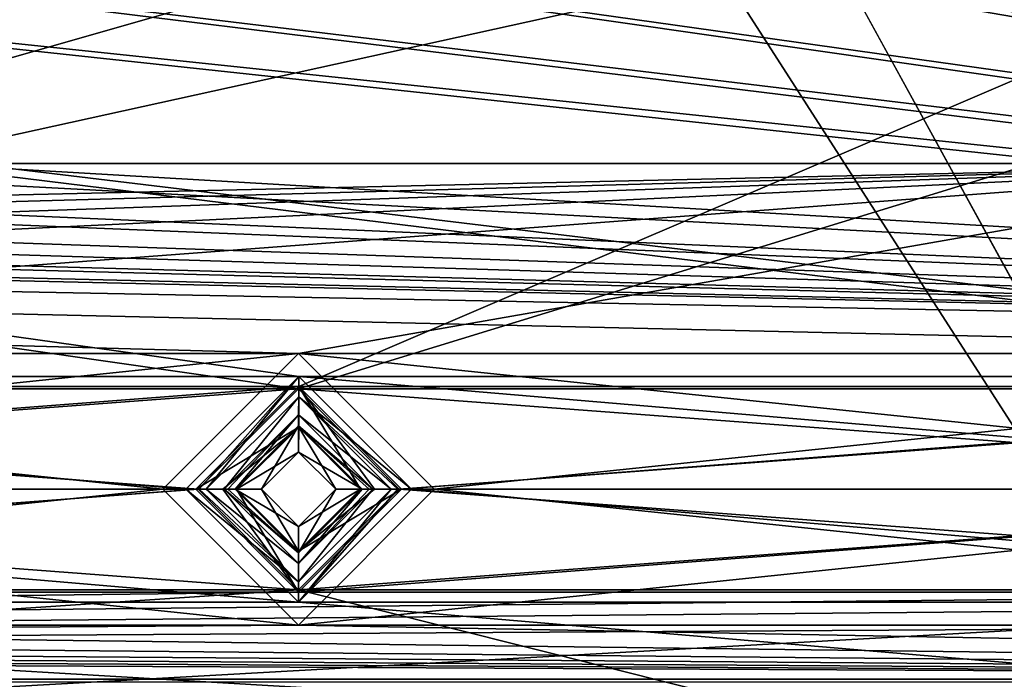
# Model space of a CAD drawing. Units: inches. Extents: x -5 to 5, y -5 to 5.
# Drawn here: x 1.9 to 2.6, y -4.3 to -3.8 of the extents above; entities that cross this region are included whole.
import ezdxf

# ---------------------------------------------------------------- set-up
doc = ezdxf.new("R2010")
doc.units = ezdxf.units.IN
doc.header["$LTSCALE"] = 65.185185
doc.header["$MEASUREMENT"] = 0
for name, color, linetype in [('1189', 7, 'CONTINUOUS'), ('1190', 7, 'CONTINUOUS'), ('1231', 7, 'CONTINUOUS'), ('1232', 7, 'CONTINUOUS'), ('1280', 7, 'CONTINUOUS'), ('1284', 7, 'CONTINUOUS'), ('1573', 7, 'CONTINUOUS'), ('1576', 7, 'CONTINUOUS'), ('1749', 7, 'CONTINUOUS'), ('1750', 7, 'CONTINUOUS'), ('1905', 7, 'CONTINUOUS'), ('1910', 7, 'CONTINUOUS'), ('267', 7, 'CONTINUOUS'), ('268', 7, 'CONTINUOUS'), ('277', 7, 'CONTINUOUS'), ('278', 7, 'CONTINUOUS'), ('3398', 7, 'CONTINUOUS'), ('3404', 7, 'CONTINUOUS'), ('349', 7, 'CONTINUOUS'), ('350', 7, 'CONTINUOUS'), ('3524', 7, 'CONTINUOUS'), ('3525', 7, 'CONTINUOUS'), ('365', 7, 'CONTINUOUS'), ('763', 7, 'CONTINUOUS'), ('764', 7, 'CONTINUOUS'), ('917', 7, 'CONTINUOUS'), ('918', 7, 'CONTINUOUS')]:
    doc.layers.add(name, color=color, linetype=linetype)

msp = doc.modelspace()

# ---------------------------------------------------------------- linework, layer by layer
at = {"layer": '1189', "linetype": 'CONTINUOUS'}
for points in [[(2.08671, -4.09867, 0.09843), (2.01206, -4.17323, 0.09843), (2.08666, -4.12828, 0.07284), (2.08671, -4.09867, 0.09843)], [(2.13156, -4.17323, 0.07284), (2.08671, -4.09867, 0.09843), (2.08666, -4.12828, 0.07284), (2.13156, -4.17323, 0.07284)], [(2.16117, -4.17323, 0.09843), (2.08671, -4.09867, 0.09843), (2.14161, -4.17323, 0.09114), (2.16117, -4.17323, 0.09843)], [(2.08671, -4.09867, 0.09843), (2.13156, -4.17323, 0.07284), (2.14161, -4.17323, 0.09114), (2.08671, -4.09867, 0.09843)], [(2.08666, -4.12828, 0.07284), (2.01206, -4.17323, 0.09843), (2.03162, -4.17323, 0.09114), (2.08666, -4.12828, 0.07284)], [(2.04166, -4.17323, 0.07284), (2.08666, -4.12828, 0.07284), (2.03162, -4.17323, 0.09114), (2.04166, -4.17323, 0.07284)]]:
    msp.add_3dface(points, dxfattribs=at)
at = {"layer": '1190', "linetype": 'CONTINUOUS'}
for points in [[(2.01206, -4.17323, 0.09843), (2.08652, -4.24778, 0.09843), (2.03162, -4.17323, 0.09114), (2.01206, -4.17323, 0.09843)], [(2.08652, -4.24778, 0.09843), (2.04166, -4.17323, 0.07284), (2.03162, -4.17323, 0.09114), (2.08652, -4.24778, 0.09843)], [(2.08652, -4.24778, 0.09843), (2.08657, -4.21818, 0.07284), (2.04166, -4.17323, 0.07284), (2.08652, -4.24778, 0.09843)], [(2.08652, -4.24778, 0.09843), (2.16117, -4.17323, 0.09843), (2.08657, -4.21818, 0.07284), (2.08652, -4.24778, 0.09843)], [(2.08657, -4.21818, 0.07284), (2.16117, -4.17323, 0.09843), (2.14161, -4.17323, 0.09114), (2.08657, -4.21818, 0.07284)], [(2.13156, -4.17323, 0.07284), (2.08657, -4.21818, 0.07284), (2.14161, -4.17323, 0.09114), (2.13156, -4.17323, 0.07284)]]:
    msp.add_3dface(points, dxfattribs=at)
at = {"layer": '1231', "linetype": 'CONTINUOUS'}
for points in [[(2.08661, -3.22834, 0.09449), (3.12992, -3.22834, 0.09449), (4.17323, -4.0748, 0.09449), (2.08661, -3.22834, 0.09449)], [(2.08661, -3.22834, 0.09449), (4.17323, -4.0748, 0.09449), (2.28346, -3.34646, 0.09449), (2.08661, -3.22834, 0.09449)], [(4.17323, -4.0748, 0.09449), (2.87402, -3.93701, 0.09449), (2.28346, -3.34646, 0.09449), (4.17323, -4.0748, 0.09449)], [(4.17323, -4.0748, 0.09449), (3.12992, -4.0748, 0.09449), (-2.87402, -3.93701, 0.09449), (4.17323, -4.0748, 0.09449)], [(4.17323, -4.0748, 0.09449), (-2.87402, -3.93701, 0.09449), (-1.81102, -3.93701, 0.09449), (4.17323, -4.0748, 0.09449)], [(3.12992, -4.0748, 0.09449), (2.08661, -4.0748, 0.09449), (-2.87402, -3.93701, 0.09449), (3.12992, -4.0748, 0.09449)], [(2.08661, -4.0748, 0.09449), (1.04331, -4.0748, 0.09449), (-2.87402, -3.93701, 0.09449), (2.08661, -4.0748, 0.09449)], [(4.17323, -4.0748, 0.09449), (-1.81102, -3.93701, 0.09449), (-1.5748, -3.93701, 0.09449), (4.17323, -4.0748, 0.09449)], [(-1.02362, -3.93701, 0.09449), (4.17323, -4.0748, 0.09449), (-1.5748, -3.93701, 0.09449), (-1.02362, -3.93701, 0.09449)], [(-0.7874, -3.93701, 0.09449), (4.17323, -4.0748, 0.09449), (-1.02362, -3.93701, 0.09449), (-0.7874, -3.93701, 0.09449)], [(4.17323, -4.0748, 0.09449), (-0.7874, -3.93701, 0.09449), (-0.23622, -3.93701, 0.09449), (4.17323, -4.0748, 0.09449)], [(4.17323, -4.0748, 0.09449), (-0.23622, -3.93701, 0.09449), (0.23622, -3.93701, 0.09449), (4.17323, -4.0748, 0.09449)], [(0.7874, -3.93701, 0.09449), (4.17323, -4.0748, 0.09449), (0.23622, -3.93701, 0.09449), (0.7874, -3.93701, 0.09449)], [(4.17323, -4.0748, 0.09449), (0.7874, -3.93701, 0.09449), (1.02362, -3.93701, 0.09449), (4.17323, -4.0748, 0.09449)], [(1.5748, -3.93701, 0.09449), (4.17323, -4.0748, 0.09449), (1.02362, -3.93701, 0.09449), (1.5748, -3.93701, 0.09449)], [(1.81102, -3.93701, 0.09449), (4.17323, -4.0748, 0.09449), (1.5748, -3.93701, 0.09449), (1.81102, -3.93701, 0.09449)], [(2.87402, -3.93701, 0.09449), (4.17323, -4.0748, 0.09449), (1.81102, -3.93701, 0.09449), (2.87402, -3.93701, 0.09449)], [(2.08661, -4.0748, 0.09449), (1.98819, -4.17323, 0.09449), (1.04331, -4.0748, 0.09449), (2.08661, -4.0748, 0.09449)], [(1.04331, -4.0748, 0.09449), (1.98819, -4.17323, 0.09449), (1.14173, -4.17323, 0.09449), (1.04331, -4.0748, 0.09449)], [(3.12992, -4.0748, 0.09449), (3.0315, -4.17323, 0.09449), (2.08661, -4.0748, 0.09449), (3.12992, -4.0748, 0.09449)], [(2.08661, -4.0748, 0.09449), (3.0315, -4.17323, 0.09449), (2.18504, -4.17323, 0.09449), (2.08661, -4.0748, 0.09449)], [(1.14173, -4.17323, 0.09449), (2.08661, -4.27165, 0.09449), (1.04331, -4.27165, 0.09449), (1.14173, -4.17323, 0.09449)], [(1.98819, -4.17323, 0.09449), (2.08661, -4.27165, 0.09449), (1.14173, -4.17323, 0.09449), (1.98819, -4.17323, 0.09449)], [(2.18504, -4.17323, 0.09449), (3.12992, -4.27165, 0.09449), (2.08661, -4.27165, 0.09449), (2.18504, -4.17323, 0.09449)], [(3.0315, -4.17323, 0.09449), (3.12992, -4.27165, 0.09449), (2.18504, -4.17323, 0.09449), (3.0315, -4.17323, 0.09449)], [(-4.31306, -4.31306, 0.09449), (-4.17323, -4.27165, 0.09449), (4.31306, -4.31306, 0.09449), (-4.31306, -4.31306, 0.09449)], [(-4.17323, -4.27165, 0.09449), (-3.12992, -4.27165, 0.09449), (4.31306, -4.31306, 0.09449), (-4.17323, -4.27165, 0.09449)], [(-3.12992, -4.27165, 0.09449), (-2.08661, -4.27165, 0.09449), (4.31306, -4.31306, 0.09449), (-3.12992, -4.27165, 0.09449)], [(-2.08661, -4.27165, 0.09449), (-1.04331, -4.27165, 0.09449), (4.31306, -4.31306, 0.09449), (-2.08661, -4.27165, 0.09449)], [(-1.04331, -4.27165, 0.09449), (0, -4.27165, 0.09449), (4.31306, -4.31306, 0.09449), (-1.04331, -4.27165, 0.09449)], [(0, -4.27165, 0.09449), (1.04331, -4.27165, 0.09449), (4.31306, -4.31306, 0.09449), (0, -4.27165, 0.09449)], [(1.04331, -4.27165, 0.09449), (2.08661, -4.27165, 0.09449), (4.31306, -4.31306, 0.09449), (1.04331, -4.27165, 0.09449)], [(2.08661, -4.27165, 0.09449), (3.12992, -4.27165, 0.09449), (4.31306, -4.31306, 0.09449), (2.08661, -4.27165, 0.09449)]]:
    msp.add_3dface(points, dxfattribs=at)
at = {"layer": '1232', "linetype": 'CONTINUOUS'}
for points in [[(3.51575, -3.51575, 0.19291), (2.28346, -3.34646, 0.19291), (2.87402, -3.93701, 0.19291), (3.51575, -3.51575, 0.19291)], [(-3.12992, -4.0748, 0.19291), (-2.08661, -4.0748, 0.19291), (2.87402, -3.93701, 0.19291), (-3.12992, -4.0748, 0.19291)], [(-3.12992, -4.0748, 0.19291), (2.87402, -3.93701, 0.19291), (1.81102, -3.93701, 0.19291), (-3.12992, -4.0748, 0.19291)], [(-2.08661, -4.0748, 0.19291), (-1.04331, -4.0748, 0.19291), (2.87402, -3.93701, 0.19291), (-2.08661, -4.0748, 0.19291)], [(-1.04331, -4.0748, 0.19291), (0, -4.0748, 0.19291), (2.87402, -3.93701, 0.19291), (-1.04331, -4.0748, 0.19291)], [(0, -4.0748, 0.19291), (1.04331, -4.0748, 0.19291), (2.87402, -3.93701, 0.19291), (0, -4.0748, 0.19291)], [(1.04331, -4.0748, 0.19291), (2.08661, -4.0748, 0.19291), (2.87402, -3.93701, 0.19291), (1.04331, -4.0748, 0.19291)], [(2.08661, -4.0748, 0.19291), (3.12992, -4.0748, 0.19291), (2.87402, -3.93701, 0.19291), (2.08661, -4.0748, 0.19291)], [(2.08661, -4.0748, 0.19291), (1.04331, -4.0748, 0.19291), (1.14173, -4.17323, 0.19291), (2.08661, -4.0748, 0.19291)], [(1.98819, -4.17323, 0.19291), (2.08661, -4.0748, 0.19291), (1.14173, -4.17323, 0.19291), (1.98819, -4.17323, 0.19291)], [(3.12992, -4.0748, 0.19291), (2.08661, -4.0748, 0.19291), (2.18504, -4.17323, 0.19291), (3.12992, -4.0748, 0.19291)], [(3.0315, -4.17323, 0.19291), (3.12992, -4.0748, 0.19291), (2.18504, -4.17323, 0.19291), (3.0315, -4.17323, 0.19291)], [(2.08661, -4.27165, 0.19291), (1.98819, -4.17323, 0.19291), (1.04331, -4.27165, 0.19291), (2.08661, -4.27165, 0.19291)], [(1.98819, -4.17323, 0.19291), (1.14173, -4.17323, 0.19291), (1.04331, -4.27165, 0.19291), (1.98819, -4.17323, 0.19291)], [(3.12992, -4.27165, 0.19291), (3.0315, -4.17323, 0.19291), (2.08661, -4.27165, 0.19291), (3.12992, -4.27165, 0.19291)], [(3.0315, -4.17323, 0.19291), (2.18504, -4.17323, 0.19291), (2.08661, -4.27165, 0.19291), (3.0315, -4.17323, 0.19291)], [(-3.51575, -4.31102, 0.19291), (3.51575, -4.31102, 0.19291), (3.12992, -4.27165, 0.19291), (-3.51575, -4.31102, 0.19291)], [(-3.51575, -4.31102, 0.19291), (3.12992, -4.27165, 0.19291), (2.08661, -4.27165, 0.19291), (-3.51575, -4.31102, 0.19291)], [(-3.51575, -4.31102, 0.19291), (2.08661, -4.27165, 0.19291), (1.04331, -4.27165, 0.19291), (-3.51575, -4.31102, 0.19291)]]:
    msp.add_3dface(points, dxfattribs=at)
at = {"layer": '1280', "linetype": 'CONTINUOUS'}
for points in [[(4.2126, -4.31102, 0.38976), (-4.2126, -4.31102, 0.38976), (4.20866, -4.36614, 0.38976), (4.2126, -4.31102, 0.38976)], [(4.20866, -4.36614, 0.38976), (-4.2126, -4.31102, 0.38976), (-4.20866, -4.36614, 0.38976), (4.20866, -4.36614, 0.38976)]]:
    msp.add_3dface(points, dxfattribs=at)
at = {"layer": '1284', "linetype": 'CONTINUOUS'}
for points in [[(-3.51575, -4.31102, 0.19291), (-4.2126, -4.31102, 0.38976), (4.2126, -4.31102, 0.38976), (-3.51575, -4.31102, 0.19291)], [(-3.51575, -4.31102, 0.19291), (4.2126, -4.31102, 0.38976), (3.51575, -4.31102, 0.19291), (-3.51575, -4.31102, 0.19291)]]:
    msp.add_3dface(points, dxfattribs=at)
at = {"layer": '1573', "linetype": 'CONTINUOUS'}
for points in [[(2.28346, -3.34646, 0.09449), (2.87402, -3.93701, 0.09449), (2.28346, -3.34646, 0.19291), (2.28346, -3.34646, 0.09449)], [(2.28346, -3.34646, 0.19291), (2.87402, -3.93701, 0.09449), (2.87402, -3.93701, 0.19291), (2.28346, -3.34646, 0.19291)]]:
    msp.add_3dface(points, dxfattribs=at)
at = {"layer": '1576', "linetype": 'CONTINUOUS'}
for points in [[(2.87402, -3.93701, 0.09449), (1.81102, -3.93701, 0.09449), (2.87402, -3.93701, 0.19291), (2.87402, -3.93701, 0.09449)], [(2.87402, -3.93701, 0.19291), (1.81102, -3.93701, 0.09449), (1.81102, -3.93701, 0.19291), (2.87402, -3.93701, 0.19291)]]:
    msp.add_3dface(points, dxfattribs=at)
at = {"layer": '1749', "linetype": 'CONTINUOUS'}
for points in [[(1.98819, -4.17323, 0.09449), (2.08661, -4.0748, 0.09449), (1.98819, -4.17323, 0.19291), (1.98819, -4.17323, 0.09449)], [(1.98819, -4.17323, 0.19291), (2.08661, -4.0748, 0.09449), (2.08661, -4.0748, 0.19291), (1.98819, -4.17323, 0.19291)], [(2.08661, -4.0748, 0.09449), (2.18504, -4.17323, 0.09449), (2.08661, -4.0748, 0.19291), (2.08661, -4.0748, 0.09449)], [(2.08661, -4.0748, 0.19291), (2.18504, -4.17323, 0.09449), (2.18504, -4.17323, 0.19291), (2.08661, -4.0748, 0.19291)]]:
    msp.add_3dface(points, dxfattribs=at)
at = {"layer": '1750', "linetype": 'CONTINUOUS'}
for points in [[(2.08661, -4.27165, 0.09449), (1.98819, -4.17323, 0.09449), (2.08661, -4.27165, 0.19291), (2.08661, -4.27165, 0.09449)], [(1.98819, -4.17323, 0.09449), (1.98819, -4.17323, 0.19291), (2.08661, -4.27165, 0.19291), (1.98819, -4.17323, 0.09449)], [(2.18504, -4.17323, 0.09449), (2.08661, -4.27165, 0.09449), (2.18504, -4.17323, 0.19291), (2.18504, -4.17323, 0.09449)], [(2.18504, -4.17323, 0.19291), (2.08661, -4.27165, 0.09449), (2.08661, -4.27165, 0.19291), (2.18504, -4.17323, 0.19291)]]:
    msp.add_3dface(points, dxfattribs=at)
at = {"layer": '1905', "linetype": 'CONTINUOUS'}
for points in [[(3.04724, 4.73622, 0.38583), (3.04724, -4.73622, 0.38583), (0.10236, -4.73622, 0.38583), (3.04724, 4.73622, 0.38583)], [(0.39764, 0, 0.38583), (3.04724, 4.73622, 0.38583), (0.10236, -4.73622, 0.38583), (0.39764, 0, 0.38583)]]:
    msp.add_3dface(points, dxfattribs=at)
at = {"layer": '1910', "linetype": 'CONTINUOUS'}
for points in [[(2.99606, -4.73622, 0.45669), (2.99606, 4.73622, 0.45669), (0.15354, 4.73622, 0.45669), (2.99606, -4.73622, 0.45669)], [(0.39764, 0, 0.45669), (2.99606, -4.73622, 0.45669), (0.15354, 4.73622, 0.45669), (0.39764, 0, 0.45669)], [(0.18045, -0.35433, 0.45669), (2.99606, -4.73622, 0.45669), (0.39764, 0, 0.45669), (0.18045, -0.35433, 0.45669)], [(2.99606, -4.73622, 0.45669), (0.18045, -0.35433, 0.45669), (0.15354, -4.73622, 0.45669), (2.99606, -4.73622, 0.45669)]]:
    msp.add_3dface(points, dxfattribs=at)
at = {"layer": '267', "linetype": 'CONTINUOUS'}
for points in [[(4.17314, -3.20448, 0.09843), (0, -3.8189, 0.09843), (-1.04322, -4.09867, 0.09843), (4.17314, -3.20448, 0.09843)], [(4.17314, -3.20448, 0.09843), (-1.04322, -4.09867, 0.09843), (0.00009, -4.09867, 0.09843), (4.17314, -3.20448, 0.09843)], [(1.0434, -4.09867, 0.09843), (4.17314, -3.20448, 0.09843), (0.00009, -4.09867, 0.09843), (1.0434, -4.09867, 0.09843)], [(1.0434, -4.09867, 0.09843), (2.08671, -4.09867, 0.09843), (4.17314, -3.20448, 0.09843), (1.0434, -4.09867, 0.09843)], [(2.08671, -4.09867, 0.09843), (3.13001, -4.09867, 0.09843), (4.17314, -3.20448, 0.09843), (2.08671, -4.09867, 0.09843)], [(1.0434, -4.09867, 0.09843), (1.11786, -4.17323, 0.09843), (2.08671, -4.09867, 0.09843), (1.0434, -4.09867, 0.09843)], [(2.08671, -4.09867, 0.09843), (1.11786, -4.17323, 0.09843), (2.01206, -4.17323, 0.09843), (2.08671, -4.09867, 0.09843)], [(2.08671, -4.09867, 0.09843), (2.16117, -4.17323, 0.09843), (3.13001, -4.09867, 0.09843), (2.08671, -4.09867, 0.09843)], [(3.13001, -4.09867, 0.09843), (2.16117, -4.17323, 0.09843), (3.05536, -4.17323, 0.09843), (3.13001, -4.09867, 0.09843)], [(1.11786, -4.17323, 0.09843), (1.04322, -4.24778, 0.09843), (2.01206, -4.17323, 0.09843), (1.11786, -4.17323, 0.09843)], [(2.01206, -4.17323, 0.09843), (1.04322, -4.24778, 0.09843), (2.08652, -4.24778, 0.09843), (2.01206, -4.17323, 0.09843)], [(2.16117, -4.17323, 0.09843), (2.08652, -4.24778, 0.09843), (3.05536, -4.17323, 0.09843), (2.16117, -4.17323, 0.09843)], [(3.05536, -4.17323, 0.09843), (2.08652, -4.24778, 0.09843), (3.12983, -4.24778, 0.09843), (3.05536, -4.17323, 0.09843)], [(-4.32395, -4.32395, 0.09843), (4.32395, -4.32395, 0.09843), (4.17314, -4.24778, 0.09843), (-4.32395, -4.32395, 0.09843)], [(1.04322, -4.24778, 0.09843), (-4.32395, -4.32395, 0.09843), (2.08652, -4.24778, 0.09843), (1.04322, -4.24778, 0.09843)], [(2.08652, -4.24778, 0.09843), (-4.32395, -4.32395, 0.09843), (3.12983, -4.24778, 0.09843), (2.08652, -4.24778, 0.09843)], [(3.12983, -4.24778, 0.09843), (-4.32395, -4.32395, 0.09843), (4.17314, -4.24778, 0.09843), (3.12983, -4.24778, 0.09843)]]:
    msp.add_3dface(points, dxfattribs=at)
at = {"layer": '268', "linetype": 'CONTINUOUS'}
for points in [[(2.0868, -4.0914, 0.05906), (1.04349, -4.0914, 0.05906), (-4.17342, -3.21175, 0.05906), (2.0868, -4.0914, 0.05906)], [(4.17342, -4.0914, 0.05906), (3.13011, -4.0914, 0.05906), (-4.17342, -3.21175, 0.05906), (4.17342, -4.0914, 0.05906)], [(3.13011, -4.0914, 0.05906), (2.0868, -4.0914, 0.05906), (-4.17342, -3.21175, 0.05906), (3.13011, -4.0914, 0.05906)], [(4.17342, -4.0914, 0.05906), (-4.17342, -3.21175, 0.05906), (-3.13011, -3.21175, 0.05906), (4.17342, -4.0914, 0.05906)], [(-2.0868, -3.21175, 0.05906), (4.17342, -4.0914, 0.05906), (-3.13011, -3.21175, 0.05906), (-2.0868, -3.21175, 0.05906)], [(-1.04349, -3.21175, 0.05906), (4.17342, -4.0914, 0.05906), (-2.0868, -3.21175, 0.05906), (-1.04349, -3.21175, 0.05906)], [(-0.00019, -3.21175, 0.05906), (4.17342, -4.0914, 0.05906), (-1.04349, -3.21175, 0.05906), (-0.00019, -3.21175, 0.05906)], [(-0.00019, -3.21175, 0.05906), (1.04312, -3.21175, 0.05906), (4.17342, -4.0914, 0.05906), (-0.00019, -3.21175, 0.05906)], [(4.17342, -4.0914, 0.05906), (1.04312, -3.21175, 0.05906), (2.08643, -3.21175, 0.05906), (4.17342, -4.0914, 0.05906)], [(4.54724, -4.24016, 0.05906), (4.17342, -4.0914, 0.05906), (2.08643, -3.21175, 0.05906), (4.54724, -4.24016, 0.05906)], [(4.54724, -4.24016, 0.05906), (2.08643, -3.21175, 0.05906), (3.12973, -3.21175, 0.05906), (4.54724, -4.24016, 0.05906)], [(1.12513, -4.17323, 0.05906), (1.04349, -4.0914, 0.05906), (2.00479, -4.17323, 0.05906), (1.12513, -4.17323, 0.05906)], [(2.00479, -4.17323, 0.05906), (1.04349, -4.0914, 0.05906), (2.0868, -4.0914, 0.05906), (2.00479, -4.17323, 0.05906)], [(3.13011, -4.0914, 0.05906), (3.04809, -4.17323, 0.05906), (2.0868, -4.0914, 0.05906), (3.13011, -4.0914, 0.05906)], [(3.04809, -4.17323, 0.05906), (2.16844, -4.17323, 0.05906), (2.0868, -4.0914, 0.05906), (3.04809, -4.17323, 0.05906)], [(1.04312, -4.25506, 0.05906), (1.12513, -4.17323, 0.05906), (2.08643, -4.25506, 0.05906), (1.04312, -4.25506, 0.05906)], [(2.08643, -4.25506, 0.05906), (1.12513, -4.17323, 0.05906), (2.00479, -4.17323, 0.05906), (2.08643, -4.25506, 0.05906)], [(2.16844, -4.17323, 0.05906), (3.12973, -4.25506, 0.05906), (2.08643, -4.25506, 0.05906), (2.16844, -4.17323, 0.05906)], [(3.04809, -4.17323, 0.05906), (3.12973, -4.25506, 0.05906), (2.16844, -4.17323, 0.05906), (3.04809, -4.17323, 0.05906)], [(4.45731, -4.45729, 0.05906), (-4.45729, -4.45731, 0.05906), (-4.17342, -4.25506, 0.05906), (4.45731, -4.45729, 0.05906)], [(-3.13011, -4.25506, 0.05906), (4.45731, -4.45729, 0.05906), (-4.17342, -4.25506, 0.05906), (-3.13011, -4.25506, 0.05906)], [(-2.0868, -4.25506, 0.05906), (4.45731, -4.45729, 0.05906), (-3.13011, -4.25506, 0.05906), (-2.0868, -4.25506, 0.05906)], [(-1.04349, -4.25506, 0.05906), (4.45731, -4.45729, 0.05906), (-2.0868, -4.25506, 0.05906), (-1.04349, -4.25506, 0.05906)], [(-0.00019, -4.25506, 0.05906), (4.45731, -4.45729, 0.05906), (-1.04349, -4.25506, 0.05906), (-0.00019, -4.25506, 0.05906)], [(4.45731, -4.45729, 0.05906), (-0.00019, -4.25506, 0.05906), (1.04312, -4.25506, 0.05906), (4.45731, -4.45729, 0.05906)], [(4.45731, -4.45729, 0.05906), (1.04312, -4.25506, 0.05906), (2.08643, -4.25506, 0.05906), (4.45731, -4.45729, 0.05906)], [(3.12973, -4.25506, 0.05906), (4.45731, -4.45729, 0.05906), (2.08643, -4.25506, 0.05906), (3.12973, -4.25506, 0.05906)]]:
    msp.add_3dface(points, dxfattribs=at)
at = {"layer": '277', "linetype": 'CONTINUOUS'}
for points in [[(2.0327, -4.17323, -0.04327), (2.08661, -4.22715, -0.04327), (2.01959, -4.17323, 0.04626), (2.0327, -4.17323, -0.04327)], [(2.01959, -4.17323, 0.04626), (2.08661, -4.22715, -0.04327), (2.08647, -4.24025, 0.04626), (2.01959, -4.17323, 0.04626)], [(2.14053, -4.17323, -0.04327), (2.15364, -4.17323, 0.04626), (2.08647, -4.24025, 0.04626), (2.14053, -4.17323, -0.04327)], [(2.08661, -4.22715, -0.04327), (2.14053, -4.17323, -0.04327), (2.08647, -4.24025, 0.04626), (2.08661, -4.22715, -0.04327)]]:
    msp.add_3dface(points, dxfattribs=at)
at = {"layer": '278', "linetype": 'CONTINUOUS'}
for points in [[(2.0327, -4.17323, -0.04327), (2.01959, -4.17323, 0.04626), (2.08676, -4.1062, 0.04626), (2.0327, -4.17323, -0.04327)], [(2.08661, -4.11931, -0.04327), (2.0327, -4.17323, -0.04327), (2.08676, -4.1062, 0.04626), (2.08661, -4.11931, -0.04327)], [(2.15364, -4.17323, 0.04626), (2.08661, -4.11931, -0.04327), (2.08676, -4.1062, 0.04626), (2.15364, -4.17323, 0.04626)], [(2.15364, -4.17323, 0.04626), (2.14053, -4.17323, -0.04327), (2.08661, -4.11931, -0.04327), (2.15364, -4.17323, 0.04626)]]:
    msp.add_3dface(points, dxfattribs=at)
at = {"layer": '3398', "linetype": 'CONTINUOUS'}
for points in [[(2.08661, -4.10039), (1.04331, -4.10039), (-4.17323, -3.20276), (2.08661, -4.10039)], [(3.12992, -4.10039), (2.08661, -4.10039), (-4.17323, -3.20276), (3.12992, -4.10039)], [(4.17323, -4.10039), (3.12992, -4.10039), (-4.17323, -3.20276), (4.17323, -4.10039)], [(-3.12992, -3.20276), (4.17323, -4.10039), (-4.17323, -3.20276), (-3.12992, -3.20276)], [(-2.08661, -3.20276), (4.17323, -4.10039), (-3.12992, -3.20276), (-2.08661, -3.20276)], [(-1.04331, -3.20276), (4.17323, -4.10039), (-2.08661, -3.20276), (-1.04331, -3.20276)], [(4.17323, -4.10039), (-1.04331, -3.20276), (0, -3.20276), (4.17323, -4.10039)], [(1.04331, -3.20276), (4.17323, -4.10039), (0, -3.20276), (1.04331, -3.20276)], [(1.04331, -3.20276), (2.08661, -3.20276), (4.17323, -4.10039), (1.04331, -3.20276)], [(2.08661, -3.20276), (3.12992, -3.20276), (4.17323, -4.10039), (2.08661, -3.20276)], [(1.11614, -4.17323), (1.04331, -4.10039), (2.01378, -4.17323), (1.11614, -4.17323)], [(2.01378, -4.17323), (1.04331, -4.10039), (2.08661, -4.10039), (2.01378, -4.17323)], [(2.15945, -4.17323), (2.08661, -4.10039), (3.05709, -4.17323), (2.15945, -4.17323)], [(3.05709, -4.17323), (2.08661, -4.10039), (3.12992, -4.10039), (3.05709, -4.17323)], [(1.04331, -4.24606), (1.11614, -4.17323), (2.08661, -4.24606), (1.04331, -4.24606)], [(1.11614, -4.17323), (2.01378, -4.17323), (2.08661, -4.24606), (1.11614, -4.17323)], [(2.08661, -4.24606), (2.15945, -4.17323), (3.12992, -4.24606), (2.08661, -4.24606)], [(2.15945, -4.17323), (3.05709, -4.17323), (3.12992, -4.24606), (2.15945, -4.17323)], [(-4.97008, -4.97008), (-4.17323, -4.24606), (4.97008, -4.97008), (-4.97008, -4.97008)], [(-4.17323, -4.24606), (-3.12992, -4.24606), (4.97008, -4.97008), (-4.17323, -4.24606)], [(-3.12992, -4.24606), (-2.08661, -4.24606), (4.97008, -4.97008), (-3.12992, -4.24606)], [(-2.08661, -4.24606), (-1.04331, -4.24606), (4.97008, -4.97008), (-2.08661, -4.24606)], [(-1.04331, -4.24606), (0, -4.24606), (4.97008, -4.97008), (-1.04331, -4.24606)], [(0, -4.24606), (1.04331, -4.24606), (4.97008, -4.97008), (0, -4.24606)], [(1.04331, -4.24606), (2.08661, -4.24606), (4.97008, -4.97008), (1.04331, -4.24606)], [(2.08661, -4.24606), (3.12992, -4.24606), (4.97008, -4.97008), (2.08661, -4.24606)]]:
    msp.add_3dface(points, dxfattribs=at)
at = {"layer": '3404', "linetype": 'CONTINUOUS'}
for points in [[(4.73622, -3.2874, 0.05906), (-4.73622, -3.2874, 0.05906), (-4.17323, -4.10039, 0.05906), (4.73622, -3.2874, 0.05906)], [(-3.12992, -4.10039, 0.05906), (4.73622, -3.2874, 0.05906), (-4.17323, -4.10039, 0.05906), (-3.12992, -4.10039, 0.05906)], [(-2.08661, -4.10039, 0.05906), (4.73622, -3.2874, 0.05906), (-3.12992, -4.10039, 0.05906), (-2.08661, -4.10039, 0.05906)], [(-1.04331, -4.10039, 0.05906), (4.73622, -3.2874, 0.05906), (-2.08661, -4.10039, 0.05906), (-1.04331, -4.10039, 0.05906)], [(4.73622, -3.2874, 0.05906), (-1.04331, -4.10039, 0.05906), (0, -4.10039, 0.05906), (4.73622, -3.2874, 0.05906)], [(1.04331, -4.10039, 0.05906), (4.73622, -3.2874, 0.05906), (0, -4.10039, 0.05906), (1.04331, -4.10039, 0.05906)], [(4.73622, -3.2874, 0.05906), (1.04331, -4.10039, 0.05906), (2.08661, -4.10039, 0.05906), (4.73622, -3.2874, 0.05906)], [(4.73622, -3.2874, 0.05906), (2.08661, -4.10039, 0.05906), (3.12992, -4.10039, 0.05906), (4.73622, -3.2874, 0.05906)], [(1.04331, -4.10039, 0.05906), (1.11614, -4.17323, 0.05906), (2.08661, -4.10039, 0.05906), (1.04331, -4.10039, 0.05906)], [(1.11614, -4.17323, 0.05906), (2.01378, -4.17323, 0.05906), (2.08661, -4.10039, 0.05906), (1.11614, -4.17323, 0.05906)], [(2.08661, -4.10039, 0.05906), (2.15945, -4.17323, 0.05906), (3.12992, -4.10039, 0.05906), (2.08661, -4.10039, 0.05906)], [(2.15945, -4.17323, 0.05906), (3.05709, -4.17323, 0.05906), (3.12992, -4.10039, 0.05906), (2.15945, -4.17323, 0.05906)], [(1.11614, -4.17323, 0.05906), (1.04331, -4.24606, 0.05906), (2.01378, -4.17323, 0.05906), (1.11614, -4.17323, 0.05906)], [(2.01378, -4.17323, 0.05906), (1.04331, -4.24606, 0.05906), (2.08661, -4.24606, 0.05906), (2.01378, -4.17323, 0.05906)], [(2.15945, -4.17323, 0.05906), (2.08661, -4.24606, 0.05906), (3.05709, -4.17323, 0.05906), (2.15945, -4.17323, 0.05906)], [(3.05709, -4.17323, 0.05906), (2.08661, -4.24606, 0.05906), (3.12992, -4.24606, 0.05906), (3.05709, -4.17323, 0.05906)], [(-3.14961, -4.59843, 0.05906), (0, -4.59843, 0.05906), (4.17323, -4.24606, 0.05906), (-3.14961, -4.59843, 0.05906)], [(1.04331, -4.24606, 0.05906), (-3.14961, -4.59843, 0.05906), (2.08661, -4.24606, 0.05906), (1.04331, -4.24606, 0.05906)], [(2.08661, -4.24606, 0.05906), (-3.14961, -4.59843, 0.05906), (3.12992, -4.24606, 0.05906), (2.08661, -4.24606, 0.05906)], [(3.12992, -4.24606, 0.05906), (-3.14961, -4.59843, 0.05906), (4.17323, -4.24606, 0.05906), (3.12992, -4.24606, 0.05906)], [(0, -4.59843, 0.05906), (3.14961, -4.59843, 0.05906), (4.17323, -4.24606, 0.05906), (0, -4.59843, 0.05906)]]:
    msp.add_3dface(points, dxfattribs=at)
at = {"layer": '349', "linetype": 'CONTINUOUS'}
for points in [[(2.08661, -4.22715, -0.04327), (2.0327, -4.17323, -0.04327), (2.08661, -4.21936, -0.05), (2.08661, -4.22715, -0.04327)], [(2.08661, -4.21936, -0.05), (2.0327, -4.17323, -0.04327), (2.03534, -4.17323, -0.04808), (2.08661, -4.21936, -0.05)], [(2.04049, -4.17323, -0.05), (2.08661, -4.21936, -0.05), (2.03534, -4.17323, -0.04808), (2.04049, -4.17323, -0.05)], [(2.14053, -4.17323, -0.04327), (2.08661, -4.22715, -0.04327), (2.13789, -4.17323, -0.04808), (2.14053, -4.17323, -0.04327)], [(2.13789, -4.17323, -0.04808), (2.08661, -4.22715, -0.04327), (2.13274, -4.17323, -0.05), (2.13789, -4.17323, -0.04808)], [(2.13274, -4.17323, -0.05), (2.08661, -4.22715, -0.04327), (2.08661, -4.21936, -0.05), (2.13274, -4.17323, -0.05)]]:
    msp.add_3dface(points, dxfattribs=at)
at = {"layer": '350', "linetype": 'CONTINUOUS'}
for points in [[(2.03534, -4.17323, -0.04808), (2.0327, -4.17323, -0.04327), (2.08661, -4.11931, -0.04327), (2.03534, -4.17323, -0.04808)], [(2.04049, -4.17323, -0.05), (2.03534, -4.17323, -0.04808), (2.08661, -4.11931, -0.04327), (2.04049, -4.17323, -0.05)], [(2.08661, -4.1271, -0.05), (2.04049, -4.17323, -0.05), (2.08661, -4.11931, -0.04327), (2.08661, -4.1271, -0.05)], [(2.14053, -4.17323, -0.04327), (2.08661, -4.1271, -0.05), (2.08661, -4.11931, -0.04327), (2.14053, -4.17323, -0.04327)], [(2.14053, -4.17323, -0.04327), (2.13789, -4.17323, -0.04808), (2.08661, -4.1271, -0.05), (2.14053, -4.17323, -0.04327)], [(2.13789, -4.17323, -0.04808), (2.13274, -4.17323, -0.05), (2.08661, -4.1271, -0.05), (2.13789, -4.17323, -0.04808)]]:
    msp.add_3dface(points, dxfattribs=at)
at = {"layer": '3524', "linetype": 'CONTINUOUS'}
for points in [[(2.01378, -4.17323), (2.08661, -4.10039), (2.01378, -4.17323, 0.05906), (2.01378, -4.17323)], [(2.01378, -4.17323, 0.05906), (2.08661, -4.10039), (2.08661, -4.10039, 0.05906), (2.01378, -4.17323, 0.05906)], [(2.08661, -4.10039), (2.15945, -4.17323), (2.08661, -4.10039, 0.05906), (2.08661, -4.10039)], [(2.15945, -4.17323), (2.15945, -4.17323, 0.05906), (2.08661, -4.10039, 0.05906), (2.15945, -4.17323)]]:
    msp.add_3dface(points, dxfattribs=at)
at = {"layer": '3525', "linetype": 'CONTINUOUS'}
for points in [[(2.08661, -4.24606), (2.01378, -4.17323), (2.08661, -4.24606, 0.05906), (2.08661, -4.24606)], [(2.01378, -4.17323), (2.01378, -4.17323, 0.05906), (2.08661, -4.24606, 0.05906), (2.01378, -4.17323)], [(2.15945, -4.17323), (2.08661, -4.24606), (2.15945, -4.17323, 0.05906), (2.15945, -4.17323)], [(2.08661, -4.24606), (2.08661, -4.24606, 0.05906), (2.15945, -4.17323, 0.05906), (2.08661, -4.24606)]]:
    msp.add_3dface(points, dxfattribs=at)
at = {"layer": '365', "linetype": 'CONTINUOUS'}
for points in [[(2.04049, -4.17323, -0.05), (2.08661, -4.1271, -0.05), (2.05965, -4.17323, -0.05), (2.04049, -4.17323, -0.05)], [(2.05965, -4.17323, -0.05), (2.08661, -4.1271, -0.05), (2.08661, -4.14626, -0.05), (2.05965, -4.17323, -0.05)], [(2.08661, -4.1271, -0.05), (2.13274, -4.17323, -0.05), (2.08661, -4.14626, -0.05), (2.08661, -4.1271, -0.05)], [(2.08661, -4.14626, -0.05), (2.13274, -4.17323, -0.05), (2.11358, -4.17323, -0.05), (2.08661, -4.14626, -0.05)], [(2.08661, -4.21936, -0.05), (2.04049, -4.17323, -0.05), (2.08661, -4.2002, -0.05), (2.08661, -4.21936, -0.05)], [(2.04049, -4.17323, -0.05), (2.05965, -4.17323, -0.05), (2.08661, -4.2002, -0.05), (2.04049, -4.17323, -0.05)], [(2.13274, -4.17323, -0.05), (2.08661, -4.21936, -0.05), (2.11358, -4.17323, -0.05), (2.13274, -4.17323, -0.05)], [(2.11358, -4.17323, -0.05), (2.08661, -4.21936, -0.05), (2.08661, -4.2002, -0.05), (2.11358, -4.17323, -0.05)]]:
    msp.add_3dface(points, dxfattribs=at)
at = {"layer": '763', "linetype": 'CONTINUOUS'}
for points in [[(2.08657, -4.21818, 0.07284), (2.05965, -4.17323, -0.05), (2.04166, -4.17323, 0.07284), (2.08657, -4.21818, 0.07284)], [(2.08661, -4.2002, -0.05), (2.05965, -4.17323, -0.05), (2.08657, -4.21818, 0.07284), (2.08661, -4.2002, -0.05)], [(2.13156, -4.17323, 0.07284), (2.08661, -4.2002, -0.05), (2.08657, -4.21818, 0.07284), (2.13156, -4.17323, 0.07284)], [(2.11358, -4.17323, -0.05), (2.08661, -4.2002, -0.05), (2.13156, -4.17323, 0.07284), (2.11358, -4.17323, -0.05)]]:
    msp.add_3dface(points, dxfattribs=at)
at = {"layer": '764', "linetype": 'CONTINUOUS'}
for points in [[(2.04166, -4.17323, 0.07284), (2.08661, -4.14626, -0.05), (2.08666, -4.12828, 0.07284), (2.04166, -4.17323, 0.07284)], [(2.08661, -4.14626, -0.05), (2.11358, -4.17323, -0.05), (2.08666, -4.12828, 0.07284), (2.08661, -4.14626, -0.05)], [(2.11358, -4.17323, -0.05), (2.13156, -4.17323, 0.07284), (2.08666, -4.12828, 0.07284), (2.11358, -4.17323, -0.05)], [(2.05965, -4.17323, -0.05), (2.08661, -4.14626, -0.05), (2.04166, -4.17323, 0.07284), (2.05965, -4.17323, -0.05)]]:
    msp.add_3dface(points, dxfattribs=at)
at = {"layer": '917', "linetype": 'CONTINUOUS'}
for points in [[(2.00479, -4.17323, 0.05906), (2.0868, -4.0914, 0.05906), (2.01457, -4.17323, 0.05541), (2.00479, -4.17323, 0.05906)], [(2.0868, -4.0914, 0.05906), (2.01959, -4.17323, 0.04626), (2.01457, -4.17323, 0.05541), (2.0868, -4.0914, 0.05906)], [(2.01959, -4.17323, 0.04626), (2.0868, -4.0914, 0.05906), (2.08676, -4.1062, 0.04626), (2.01959, -4.17323, 0.04626)], [(2.0868, -4.0914, 0.05906), (2.16844, -4.17323, 0.05906), (2.08676, -4.1062, 0.04626), (2.0868, -4.0914, 0.05906)], [(2.08676, -4.1062, 0.04626), (2.16844, -4.17323, 0.05906), (2.15866, -4.17323, 0.05541), (2.08676, -4.1062, 0.04626)], [(2.15364, -4.17323, 0.04626), (2.08676, -4.1062, 0.04626), (2.15866, -4.17323, 0.05541), (2.15364, -4.17323, 0.04626)]]:
    msp.add_3dface(points, dxfattribs=at)
at = {"layer": '918', "linetype": 'CONTINUOUS'}
for points in [[(2.08643, -4.25506, 0.05906), (2.00479, -4.17323, 0.05906), (2.08647, -4.24025, 0.04626), (2.08643, -4.25506, 0.05906)], [(2.08647, -4.24025, 0.04626), (2.00479, -4.17323, 0.05906), (2.01457, -4.17323, 0.05541), (2.08647, -4.24025, 0.04626)], [(2.01959, -4.17323, 0.04626), (2.08647, -4.24025, 0.04626), (2.01457, -4.17323, 0.05541), (2.01959, -4.17323, 0.04626)], [(2.16844, -4.17323, 0.05906), (2.08643, -4.25506, 0.05906), (2.15866, -4.17323, 0.05541), (2.16844, -4.17323, 0.05906)], [(2.15364, -4.17323, 0.04626), (2.08643, -4.25506, 0.05906), (2.08647, -4.24025, 0.04626), (2.15364, -4.17323, 0.04626)], [(2.08643, -4.25506, 0.05906), (2.15364, -4.17323, 0.04626), (2.15866, -4.17323, 0.05541), (2.08643, -4.25506, 0.05906)]]:
    msp.add_3dface(points, dxfattribs=at)

doc.saveas('drawing.dxf')
